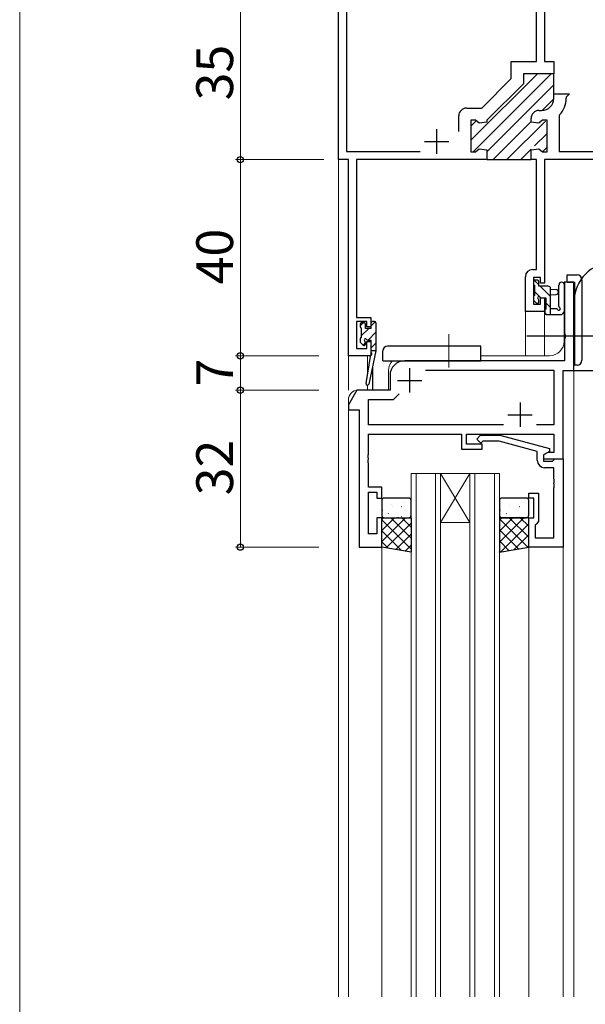
# Model space of a CAD drawing. Extents: x 0 to 875, y 1090 to 1651.
# Drawn here: x 0 to 115, y 1340 to 1541 of the extents above; entities that cross this region are included whole.
import ezdxf

# ---------------------------------------------------------------- set-up
doc = ezdxf.new("R2010")
doc.units = 0
doc.linetypes.add('YCENTER_1', pattern=[13, 10, -1, 1, -1])
for name, color, linetype, lineweight in [('YKK_11', 7, 'CONTINUOUS', 30), ('YKK_12', 2, 'CONTINUOUS', 13), ('YKK_13', 4, 'CONTINUOUS', 30), ('YKK_D', 6, 'CONTINUOUS', 13), ('YKK_ZWAK', 7, 'CONTINUOUS', 30)]:
    doc.layers.add(name, color=color, linetype=linetype, lineweight=lineweight)
doc.styles.add('text-b', font='txt')

msp = doc.modelspace()

# ---------------------------------------------------------------- linework, layer by layer
at = {"layer": 'YKK_11', "linetype": 'ByBlock', "lineweight": -2, "ltscale": 0.5}
for p, q in [((65, 1512.55), (65, 1547.55)), ((107, 1547.55), (107, 1532.55)), ((66.63, 1545.92), (66.63, 1514.18)), ((105.37, 1532.55), (105.37, 1545.92)), ((100.2, 1529.04), (100.2, 1532.55)), ((100.2, 1532.55), (105.37, 1532.55)), ((107, 1532.55), (108.9, 1532.55)), ((108.9, 1532.55), (108.9, 1530.05)), ((108.9, 1530.05), (102.7, 1530.05)), ((102.7, 1530.05), (102.7, 1528)), ((94.21, 1523.05), (100.2, 1529.04)), ((102.7, 1528), (95.25, 1520.55)), ((108.9, 1525.05), (108.9, 1525.95)), ((108.9, 1525.95), (112.1, 1525.95)), ((111.6, 1525.45), (111.4, 1525.25)), ((111.4, 1525.25), (111.4, 1525.05)), ((112.1, 1525.95), (111.6, 1525.45)), ((89.5, 1518.25), (89.5, 1521.45)), ((91.1, 1523.05), (94.21, 1523.05)), ((105.85, 1522.55), (106.4, 1522.55)), ((110.08, 1521.67), (110, 1521.46)), ((110, 1521.46), (110, 1514.18)), ((92.9, 1520.55), (92, 1520.55)), ((92, 1520.55), (92, 1514.15)), ((93.68, 1519.95), (92.9, 1520.55)), ((95.25, 1520.15), (93.68, 1519.95)), ((95.25, 1520.55), (95.25, 1520.15)), ((104.25, 1520.15), (104.25, 1520.95)), ((105.82, 1519.95), (104.25, 1520.15)), ((106.6, 1520.55), (105.82, 1519.95)), ((107.5, 1520.55), (106.6, 1520.55)), ((107.5, 1514.15), (107.5, 1520.55)), ((66.63, 1514.18), (81.65, 1514.18)), ((92, 1514.15), (92.9, 1514.15)), ((92.9, 1514.15), (93.68, 1514.75)), ((93.68, 1514.75), (95.25, 1514.55)), ((95.25, 1514.55), (95.25, 1512.55)), ((104.25, 1514.55), (105.82, 1514.75)), ((104.25, 1512.55), (104.25, 1514.55)), ((105.82, 1514.75), (106.6, 1514.15)), ((106.6, 1514.15), (107.5, 1514.15)), ((110, 1514.18), (133.37, 1514.18)), ((67, 1512.55), (65, 1512.55)), ((67, 1472.55), (67, 1512.55)), ((95.25, 1512.55), (68.63, 1512.55)), ((68.63, 1512.55), (68.63, 1480.35)), ((105.37, 1512.55), (104.25, 1512.55)), ((105.37, 1490.15), (105.37, 1512.55)), ((135, 1512.55), (107, 1512.55)), ((107, 1512.55), (107, 1487.35)), ((104.6, 1490.15), (105.37, 1490.15)), ((103.1, 1481.55), (103.1, 1488.65)), ((106.2, 1488.52), (104.73, 1488.52)), ((104.73, 1488.52), (104.73, 1483.05)), ((106.2, 1487.35), (106.2, 1488.52)), ((107, 1487.35), (106.2, 1487.35)), ((113, 1487.55), (111.07, 1487.55)), ((111.07, 1487.55), (111.07, 1477.01)), ((113, 1469.55), (113, 1487.55)), ((104.73, 1483.05), (106.2, 1483.05)), ((106.2, 1483.05), (106.2, 1484.35)), ((106.2, 1484.35), (107, 1484.35)), ((107, 1484.35), (107, 1481.55)), ((107, 1481.55), (103.1, 1481.55)), ((68.63, 1480.35), (71.6, 1480.35)), ((70.8, 1479.55), (68.63, 1479.55)), ((68.63, 1479.55), (68.63, 1474.05)), ((70.8, 1478.45), (70.8, 1479.55)), ((71.6, 1480.35), (71.6, 1478.45)), ((71.6, 1478.45), (70.8, 1478.45)), ((70.8, 1474.05), (70.8, 1475.45)), ((70.8, 1475.45), (71.6, 1475.45)), ((71.6, 1475.45), (71.6, 1472.55)), ((111.07, 1477.01), (111.19, 1476.83)), ((111.19, 1476.28), (111.07, 1476.1)), ((111.07, 1476.1), (111.07, 1471.55)), ((111.19, 1476.83), (111.19, 1476.28)), ((68.63, 1474.05), (70.8, 1474.05)), ((71.6, 1472.55), (67, 1472.55)), ((111.07, 1471.55), (78.5, 1471.55)), ((82.74, 1469.62), (108.87, 1469.62)), ((108.87, 1469.62), (108.87, 1458.48)), ((110.8, 1451.55), (110.8, 1469.55)), ((110.8, 1469.55), (113, 1469.55)), ((75.5, 1468.55), (75.5, 1465.55)), ((68.73, 1465.55), (67, 1462.55)), ((69.5, 1465.55), (68.73, 1465.55)), ((75.5, 1465.55), (69.5, 1465.55)), ((71.13, 1458.48), (71.13, 1463.62)), ((71.13, 1463.62), (76.2, 1463.62)), ((76.2, 1463.62), (77.36, 1464.78)), ((67, 1462.55), (67, 1461.55)), ((67, 1461.55), (69.2, 1461.55)), ((69.2, 1461.55), (69.2, 1433.55)), ((98.65, 1458.48), (71.13, 1458.48)), ((108.87, 1458.48), (105.35, 1458.48)), ((71.13, 1452.51), (71.13, 1456.55)), ((71.13, 1456.55), (90.1, 1456.55)), ((90.1, 1456.55), (90.1, 1453.55)), ((91.1, 1454.55), (91.1, 1456.55)), ((91.1, 1456.55), (108.87, 1456.55)), ((93.18, 1455.58), (93.95, 1456.35)), ((94.02, 1454.73), (93.18, 1455.58)), ((93.95, 1456.35), (97.9, 1456.35)), ((94.45, 1455.15), (94.02, 1454.73)), ((97.74, 1455.15), (94.45, 1455.15)), ((105.5, 1453.07), (97.74, 1455.15)), ((97.9, 1456.35), (108, 1453.65)), ((108.87, 1456.55), (108.87, 1452.85)), ((90.1, 1453.55), (94.3, 1453.55)), ((94.3, 1454.55), (91.1, 1454.55)), ((94.3, 1453.55), (94.3, 1454.55)), ((105.5, 1451.25), (105.5, 1453.07)), ((108, 1453.05), (106.8, 1452.35)), ((108, 1453.65), (108, 1453.05)), ((71.01, 1452.33), (71.13, 1452.51)), ((71.01, 1451.78), (71.01, 1452.33)), ((71.13, 1451.6), (71.01, 1451.78)), ((71.01, 1451.33), (71.13, 1451.51)), ((71.01, 1450.78), (71.01, 1451.33)), ((71.13, 1451.51), (71.13, 1451.6)), ((107.67, 1452.85), (106.8, 1452.35)), ((106.8, 1452.35), (106.8, 1451.55)), ((106.8, 1452.35), (106.8, 1451.05)), ((106.8, 1451.55), (110.8, 1451.55)), ((106.8, 1451.05), (108.6, 1451.05)), ((108.87, 1452.85), (107.67, 1452.85)), ((108.6, 1451.05), (108.8, 1451.25)), ((108.8, 1451.25), (109.1, 1451.55)), ((109.1, 1451.55), (110.8, 1451.55)), ((110.8, 1451.55), (110.8, 1433.55)), ((71.13, 1450.6), (71.01, 1450.78)), ((71.13, 1445.75), (71.13, 1450.6)), ((108.87, 1449.75), (107, 1449.75)), ((108.87, 1447.51), (108.87, 1449.75)), ((108.99, 1447.33), (108.87, 1447.51)), ((108.99, 1446.78), (108.99, 1447.33)), ((73.8, 1445.75), (71.13, 1445.75)), ((73.8, 1443.55), (73.8, 1445.75)), ((108.87, 1446.6), (108.99, 1446.78)), ((108.87, 1446.51), (108.87, 1446.6)), ((108.99, 1446.33), (108.87, 1446.51)), ((108.87, 1445.6), (108.99, 1445.78)), ((108.87, 1435.48), (108.87, 1445.6)), ((108.99, 1445.78), (108.99, 1446.33)), ((71.13, 1436.25), (71.13, 1444.75)), ((71.13, 1444.75), (72.8, 1444.75)), ((72.8, 1444.75), (72.8, 1443.55)), ((72.8, 1443.55), (73.8, 1443.55)), ((103.8, 1443.55), (103.8, 1444.55)), ((103.8, 1444.55), (105.8, 1444.55)), ((104.8, 1443.55), (103.8, 1443.55)), ((104.8, 1439.55), (104.8, 1443.55)), ((105.8, 1444.55), (105.8, 1438.75)), ((73.8, 1439.55), (72.8, 1439.55)), ((72.8, 1439.55), (72.8, 1436.25)), ((73.8, 1433.55), (73.8, 1439.55)), ((103.8, 1433.55), (103.8, 1439.55)), ((103.8, 1439.55), (104.8, 1439.55)), ((105.3, 1438.25), (105.1, 1438.05)), ((105.1, 1438.05), (105.1, 1435.48)), ((105.8, 1438.75), (105.3, 1438.25)), ((72.8, 1436.25), (71.13, 1436.25)), ((105.1, 1435.48), (108.87, 1435.48)), ((69.2, 1433.55), (73.8, 1433.55)), ((110.8, 1433.55), (103.8, 1433.55))]:
    msp.add_line(p, q, dxfattribs=at)
at = {"layer": 'YKK_11', "linetype": 'Continuous', "lineweight": 13}
for p, q in [((92, 1516.52), (105.53, 1530.05)), ((92.51, 1514.21), (108.36, 1530.05)), ((95.25, 1514.12), (108.9, 1527.77)), ((106.52, 1522.56), (108.9, 1524.94)), ((92, 1519.35), (93.16, 1520.51)), ((96.51, 1512.55), (104.25, 1520.29)), ((99.34, 1512.55), (107.18, 1520.39)), ((104.97, 1515.35), (107.5, 1517.88)), ((102.17, 1512.55), (104.25, 1514.64)), ((106.6, 1514.15), (107.5, 1515.05))]:
    msp.add_line(p, q, dxfattribs=at)
at = {"layer": 'YKK_11', "linetype": 'ByBlock', "lineweight": 30, "ltscale": 0.5}
for p, q in [((108.9, 1530.05), (102.7, 1530.05)), ((102.7, 1530.05), (102.7, 1528)), ((108.9, 1525.95), (108.9, 1530.05)), ((102.7, 1528), (95.25, 1520.55)), ((108.9, 1525.05), (108.9, 1525.95)), ((105.85, 1522.55), (106.4, 1522.55)), ((92.9, 1520.55), (92, 1520.55)), ((92, 1520.55), (92, 1514.15)), ((93.68, 1519.95), (92.9, 1520.55)), ((95.25, 1520.15), (93.68, 1519.95)), ((95.25, 1520.55), (95.25, 1520.15)), ((104.25, 1520.15), (104.25, 1520.95)), ((105.82, 1519.95), (104.25, 1520.15)), ((106.6, 1520.55), (105.82, 1519.95)), ((107.5, 1520.55), (106.6, 1520.55)), ((107.5, 1514.15), (107.5, 1520.55)), ((92, 1514.15), (92.9, 1514.15)), ((92.9, 1514.15), (93.68, 1514.75)), ((93.68, 1514.75), (95.25, 1514.55)), ((95.25, 1514.55), (95.25, 1512.55)), ((104.25, 1514.55), (105.82, 1514.75)), ((104.25, 1512.55), (104.25, 1514.55)), ((105.82, 1514.75), (106.6, 1514.15)), ((106.6, 1514.15), (107.5, 1514.15)), ((95.25, 1512.55), (104.25, 1512.55))]:
    msp.add_line(p, q, dxfattribs=at)
at = {"layer": 'YKK_11', "ltscale": 0.5}
for p, q in [((85, 1518.75), (85, 1513.75)), ((82.5, 1516.25), (87.5, 1516.25)), ((79.5, 1470.05), (79.5, 1465.05)), ((77, 1467.55), (82, 1467.55)), ((102, 1463.05), (102, 1458.05)), ((99.5, 1460.55), (104.5, 1460.55))]:
    msp.add_line(p, q, dxfattribs=at)
at = {"layer": 'YKK_11', "linetype": 'ByBlock', "lineweight": -2, "ltscale": 0.5}
for centre, radius, start, end in [((106.4, 1525.05), 2.5, 270, 360), ((106.4, 1525.05), 5, 317.379, 0), ((91.1, 1521.45), 1.6, 90, 180), ((105.85, 1520.95), 1.6, 90, 180), ((104.6, 1488.65), 1.5, 90, 180), ((78.5, 1468.55), 3, 90, 180), ((107, 1451.25), 1.5, 180, 270)]:
    msp.add_arc(centre, radius, start, end, dxfattribs=at)
at = {"layer": 'YKK_11', "linetype": 'ByBlock', "lineweight": 30, "ltscale": 0.5}
for centre, radius, start, end in [((106.4, 1525.05), 2.5, 270, 360), ((105.85, 1520.95), 1.6, 90, 180)]:
    msp.add_arc(centre, radius, start, end, dxfattribs=at)
at = {"layer": 'YKK_12', "ltscale": 1.5}
for p, q in [((65, 1547.55), (65, 1341.88)), ((113, 1487.55), (111, 1487.55)), ((111, 1475.55), (111, 1487.55)), ((113, 1487.55), (113, 1341.88)), ((107, 1481.55), (103.1, 1481.55)), ((103.1, 1481.55), (103.1, 1472.55)), ((107, 1481.55), (107, 1472.55)), ((67, 1472.85), (67, 1465.55)), ((70.9, 1472.55), (67, 1472.55)), ((70.9, 1472.55), (70.9, 1468.9)), ((94, 1472.55), (108, 1472.55)), ((75.2, 1469.55), (75.2, 1465.55)), ((75.2, 1465.55), (69, 1465.55)), ((70.9, 1466.56), (70.9, 1465.55)), ((67, 1341.88), (67, 1463.55)), ((67, 1461.55), (69.2, 1461.55)), ((69.2, 1433.55), (69.2, 1461.55)), ((79.8, 1448.55), (85.8, 1448.55)), ((79.8, 1448.55), (79.8, 1341.88)), ((80.8, 1448.55), (80.8, 1341.88)), ((84.8, 1448.55), (84.8, 1341.88)), ((91.8, 1448.55), (85.8, 1438.55)), ((85.8, 1448.55), (91.8, 1438.55)), ((85.8, 1448.55), (91.8, 1448.55)), ((85.8, 1448.55), (85.8, 1341.88)), ((91.8, 1448.55), (97.8, 1448.55)), ((91.8, 1448.55), (91.8, 1341.88)), ((92.8, 1448.55), (92.8, 1341.88)), ((96.8, 1448.55), (96.8, 1341.88)), ((97.8, 1448.55), (97.8, 1341.88)), ((85.8, 1438.55), (91.8, 1438.55)), ((73.8, 1433.55), (69.2, 1433.55)), ((73.8, 1433.55), (69.2, 1433.55)), ((73.8, 1433.55), (69.2, 1433.55)), ((73.8, 1341.88), (73.8, 1433.55)), ((103.8, 1433.55), (110.8, 1433.55)), ((103.8, 1433.55), (103.8, 1341.88)), ((110.8, 1433.55), (110.8, 1341.88))]:
    msp.add_line(p, q, dxfattribs=at)
for centre, radius, start, end in [((108, 1475.55), 3, 270, 0), ((78.2, 1469.55), 3, 138.1822, 180), ((69, 1463.55), 2, 90, 179.9998)]:
    msp.add_arc(centre, radius, start, end, dxfattribs=at)
at = {"layer": 'YKK_13', "ltscale": 1.5}
for p, q in [((104.73, 1487.65), (104.73, 1487.15)), ((105.53, 1487.95), (105.03, 1487.95)), ((105.83, 1486.75), (105.83, 1487.65)), ((111.62, 1487.55), (111.62, 1489.05)), ((111.62, 1489.05), (113.62, 1489.05)), ((111.62, 1487.55), (113.12, 1487.55)), ((113.12, 1487.55), (113.12, 1470.65)), ((114.62, 1488.05), (114.62, 1471.65)), ((104.93, 1486.95), (104.93, 1484.85)), ((107.73, 1486.75), (105.83, 1486.75)), ((108.23, 1480.95), (108.23, 1486.25)), ((108.23, 1486.15), (109.37, 1486.05)), ((108.23, 1484.95), (109.37, 1485.06)), ((109.9, 1482.69), (109.9, 1486.94)), ((111.1, 1481.76), (111.1, 1486.94)), ((113, 1487.05), (113, 1472.15)), ((113.12, 1487.05), (113, 1487.05)), ((113.12, 1472.15), (113.12, 1487.05)), ((104.73, 1484.65), (104.73, 1484.05)), ((104.82, 1483.84), (105.32, 1483.34)), ((105.83, 1483.55), (105.83, 1483.89)), ((106.29, 1484.35), (107.23, 1484.35)), ((107.23, 1484.35), (107.23, 1482.05)), ((107.03, 1481.85), (107.03, 1481.25)), ((109.41, 1482.15), (108.23, 1482.15)), ((111.03, 1481.57), (110.68, 1481.14)), ((70.2, 1479.25), (69.7, 1479.25)), ((71.6, 1479.25), (71.6, 1478.15)), ((72.3, 1479.55), (71.9, 1479.55)), ((72.6, 1479.25), (72.6, 1473.56)), ((107.33, 1480.95), (110.29, 1480.95)), ((69.4, 1478.95), (69.4, 1478.45)), ((69.6, 1478.25), (69.6, 1476.25)), ((70.5, 1478.15), (70.5, 1478.95)), ((71.6, 1478.15), (70.5, 1478.15)), ((69.4, 1476.05), (69.4, 1475.45)), ((69.49, 1475.24), (69.99, 1474.74)), ((70.5, 1474.95), (70.5, 1475.29)), ((70.96, 1475.75), (71.6, 1475.75)), ((71.6, 1475.75), (71.6, 1473.56)), ((72.6, 1473.56), (71.19, 1466.79)), ((71.6, 1473.56), (71.59, 1473.47)), ((72.6, 1473.56), (71.6, 1473.56)), ((71.43, 1472.44), (70.6, 1466.9)), ((113, 1472.15), (113.12, 1472.15)), ((71.9, 1470.19), (71.9, 1465.55)), ((113.62, 1470.65), (113, 1470.65)), ((73.8, 1443.05), (73.8, 1440.05)), ((79.3, 1443.55), (74.3, 1443.55)), ((79.8, 1440.05), (79.8, 1443.05)), ((97.8, 1443.05), (97.8, 1440.05)), ((103.3, 1443.55), (98.3, 1443.55)), ((103.8, 1440.05), (103.8, 1443.05)), ((73.8, 1433.55), (73.8, 1439.55)), ((73.8, 1439.55), (79.8, 1439.55)), ((74.3, 1439.55), (79.3, 1439.55)), ((79.8, 1439.55), (79.8, 1432.55)), ((103.8, 1439.55), (97.8, 1439.55)), ((97.8, 1439.55), (97.8, 1432.55)), ((98.3, 1439.55), (103.3, 1439.55)), ((103.8, 1433.55), (103.8, 1439.55)), ((79.8, 1432.55), (73.8, 1433.55)), ((97.8, 1432.55), (103.8, 1433.55))]:
    msp.add_line(p, q, dxfattribs=at)
at = {"layer": 'YKK_13', "linetype": 'Continuous', "ltscale": 1.5}
for p, q in [((104.93, 1487.93), (105.83, 1487.03)), ((104.93, 1485.68), (106.26, 1484.36)), ((106.11, 1486.75), (108.23, 1484.63)), ((107.23, 1483.38), (108.23, 1482.38)), ((107.03, 1481.34), (107.42, 1480.95)), ((70.02, 1479.25), (69.4, 1478.64)), ((72.49, 1479.48), (71.6, 1478.59)), ((71.16, 1478.15), (69.6, 1476.59)), ((72.6, 1477.35), (71.01, 1475.75)), ((70.5, 1475.25), (69.99, 1474.74)), ((72.6, 1475.1), (71.6, 1474.1)), ((73.94, 1441.05), (73.98, 1441.13)), ((75.77, 1442.26), (75.81, 1442.28)), ((76.08, 1441.84), (76.09, 1441.84)), ((77.85, 1441.82), (77.89, 1441.85)), ((78.52, 1442.72), (78.52, 1442.72)), ((97.94, 1441.05), (97.98, 1441.13)), ((99.77, 1442.26), (99.81, 1442.28)), ((100.08, 1441.84), (100.09, 1441.84)), ((101.85, 1441.82), (101.89, 1441.85)), ((102.52, 1442.72), (102.52, 1442.72)), ((73.8, 1439.21), (74.14, 1439.55)), ((73.8, 1436.96), (76.39, 1439.55)), ((73.8, 1434.72), (78.63, 1439.55)), ((79.8, 1433.15), (73.8, 1439.15)), ((74.11, 1439.63), (74.11, 1439.64)), ((75.18, 1440.37), (75.22, 1440.39)), ((79.8, 1435.4), (75.64, 1439.55)), ((76.84, 1439.55), (76.87, 1439.61)), ((77.2, 1439.63), (77.25, 1439.66)), ((77.87, 1439.82), (77.88, 1439.82)), ((79.8, 1437.64), (77.89, 1439.55)), ((97.8, 1439.04), (98.31, 1439.55)), ((97.8, 1436.8), (100.56, 1439.55)), ((97.8, 1434.55), (102.8, 1439.55)), ((103.6, 1433.52), (97.8, 1439.32)), ((98.11, 1439.63), (98.11, 1439.64)), ((99.18, 1440.37), (99.22, 1440.39)), ((103.8, 1435.56), (99.81, 1439.55)), ((100.84, 1439.55), (100.87, 1439.61)), ((101.2, 1439.63), (101.25, 1439.66)), ((101.87, 1439.82), (101.88, 1439.82)), ((103.8, 1437.81), (102.06, 1439.55)), ((77.82, 1432.88), (73.8, 1436.91)), ((74.73, 1433.4), (79.8, 1438.47)), ((101.67, 1433.2), (97.8, 1437.07)), ((98.1, 1432.6), (103.8, 1438.31)), ((76.65, 1433.08), (79.8, 1436.23)), ((100.79, 1433.05), (103.8, 1436.06)), ((75.13, 1433.33), (73.8, 1434.66)), ((78.57, 1432.76), (79.8, 1433.98)), ((99.75, 1432.88), (97.8, 1434.83)), ((103.48, 1433.5), (103.8, 1433.82)), ((97.83, 1432.56), (97.8, 1432.58))]:
    msp.add_line(p, q, dxfattribs=at)
at = {"layer": 'YKK_13'}
for p, q in [((113, 1469.55), (113, 1483.55)), ((120.77, 1476.55), (103.39, 1476.55)), ((74, 1471.55), (74, 1473.55)), ((94, 1474.55), (75, 1474.55)), ((94, 1471.55), (94, 1474.55)), ((74, 1471.55), (94, 1471.55)), ((113, 1469.55), (118.5, 1469.55))]:
    msp.add_line(p, q, dxfattribs=at)
at = {"layer": 'YKK_13', "linetype": 'YCENTER_1', "lineweight": 13}
msp.add_line((87.5, 1470.16), (87.5, 1476.94), dxfattribs=at)
at = {"layer": 'YKK_13'}
for centre, radius in [((121, 1483.55), 8), ((75, 1473.55), 1)]:
    msp.add_arc(centre, radius, 90, 180, dxfattribs=at)
at = {"layer": 'YKK_13', "ltscale": 1.5}
for centre, radius, start, end in [((105.03, 1487.65), 0.3, 90, 180), ((104.93, 1487.15), 0.2, 180, 270), ((105.53, 1487.65), 0.3, 0, 90), ((110.5, 1486.94), 0.6, 360, 180), ((113.62, 1488.05), 1, 0, 90), ((107.73, 1486.25), 0.5, 0, 90), ((109.33, 1485.55), 0.5, 275.0921, 84.9079), ((104.93, 1484.65), 0.2, 90, 180), ((105.03, 1484.05), 0.3, 180, 225), ((105.53, 1483.55), 0.3, 225, 0), ((105.83, 1484.35), 0.25, 33.0557, 236.9443), ((105.53, 1483.89), 0.3, 0, 56.9443), ((106.29, 1484.65), 0.3, 213.0557, 270), ((107.23, 1481.85), 0.2, 90, 180), ((107.33, 1481.25), 0.3, 180, 270), ((109.41, 1481.85), 0.3, 30, 90), ((109.93, 1482.15), 0.3, 210, 63.2563), ((110.2, 1482.69), 0.3, 180, 243.2563), ((110.29, 1481.45), 0.5, 270, 320.7655), ((110.8, 1481.76), 0.3, 320.7655, 360), ((69.7, 1478.95), 0.3, 90, 180), ((70.2, 1478.95), 0.3, 0, 90), ((71.9, 1479.25), 0.3, 90, 180), ((72.3, 1479.25), 0.3, 0, 90), ((69.6, 1478.45), 0.2, 180, 270), ((69.6, 1476.05), 0.2, 90, 180), ((69.7, 1475.45), 0.3, 180, 225), ((70.5, 1475.75), 0.25, 33.0557, 236.9443), ((70.2, 1475.29), 0.3, 0, 56.9443), ((70.96, 1476.05), 0.3, 213.0557, 270), ((70.2, 1474.95), 0.3, 225, 0), ((71.88, 1473.42), 0.3, 170.8025, 230.8025), ((71.5, 1472.96), 0.3, 291.5506, 50.8025), ((71.72, 1472.4), 0.3, 111.5506, 171.5506), ((113.62, 1471.65), 1, 270, 0), ((70.9, 1466.86), 0.3, 171.5506, 348.2502), ((74.3, 1443.05), 0.5, 90, 180), ((79.3, 1443.05), 0.5, 0, 90), ((98.3, 1443.05), 0.5, 90, 180), ((103.3, 1443.05), 0.5, 0, 90), ((74.3, 1440.05), 0.5, 180, 270), ((79.3, 1440.05), 0.5, 270, 0), ((98.3, 1440.05), 0.5, 180, 270), ((103.3, 1440.05), 0.5, 270, 0)]:
    msp.add_arc(centre, radius, start, end, dxfattribs=at)
at = {"layer": 'YKK_D', "ltscale": 1.5}
for p, q in [((45, 1512.55), (45, 1547.55)), ((61, 1512.55), (44, 1512.55)), ((62, 1512.55), (44, 1512.55)), ((45, 1512.55), (45, 1472.55)), ((61, 1472.55), (44, 1472.55)), ((61, 1472.55), (44, 1472.55)), ((45, 1472.55), (45, 1465.55)), ((61, 1465.55), (44, 1465.55)), ((61, 1465.55), (44, 1465.55)), ((45, 1465.55), (45, 1433.55)), ((61, 1433.55), (44, 1433.55))]:
    msp.add_line(p, q, dxfattribs=at)
at = {"layer": 'YKK_D', "linetype": 'ByBlock', "lineweight": -2}
for centre, radius in [((45, 1512.55), 0.638), ((45, 1512.55), 0.637), ((45, 1472.55), 0.637), ((45, 1472.55), 0.638), ((45, 1465.55), 0.637), ((45, 1465.55), 0.638), ((45, 1433.55), 0.637)]:
    msp.add_circle(centre, radius, dxfattribs=at)
at = {"layer": 'YKK_ZWAK', "lineweight": 20}
msp.add_line((0, 1615), (0, 1090), dxfattribs=at)

# ---------------------------------------------------------------- texts
at = {"layer": 'YKK_D', "style": 'text-b'}
for s, p in [('35', (43.5, 1524.6)), ('40', (43.5, 1487.1)), ('7', (43.5, 1466.3)), ('32', (43.5, 1444.1))]:
    msp.add_text(s, height=7.5, rotation=90, dxfattribs=at).set_placement(p)

doc.saveas('drawing.dxf')
